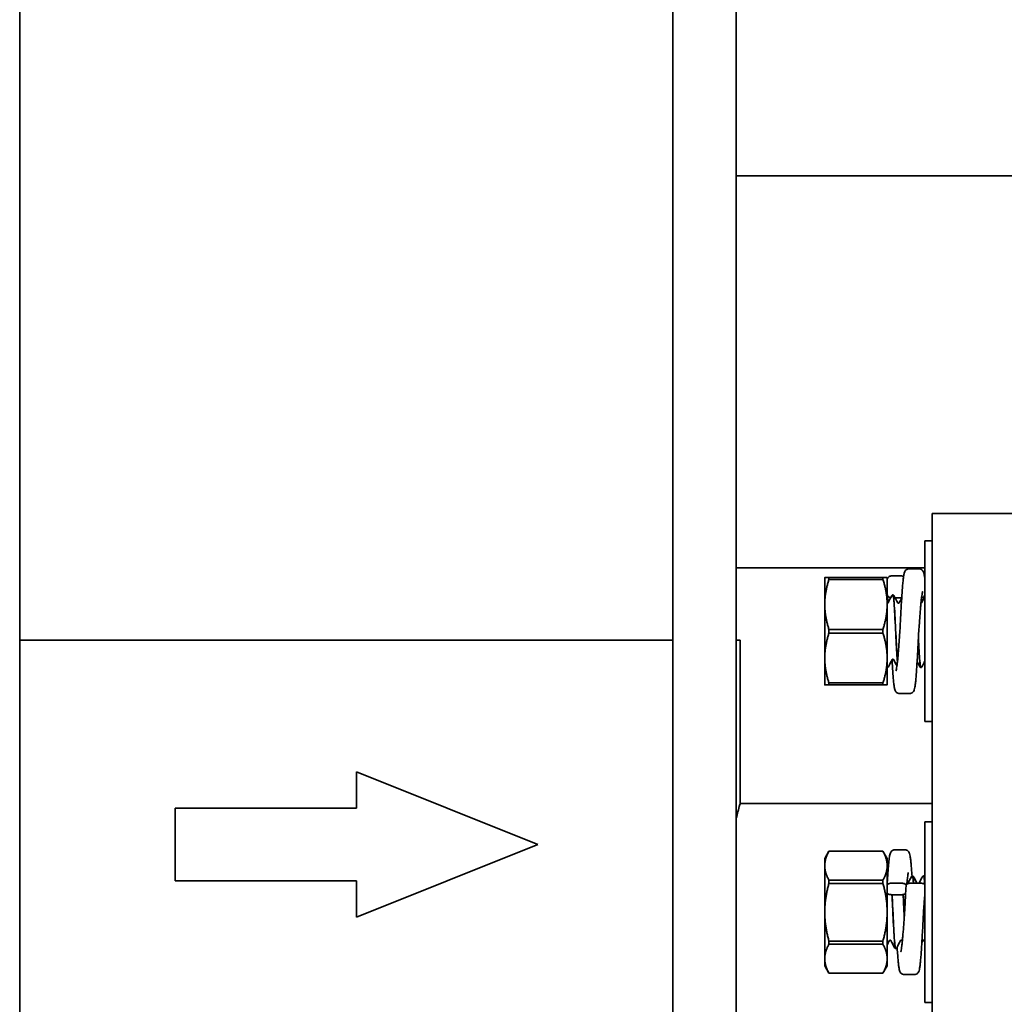
# Model space of a CAD drawing. Units: inches. Extents: x -2 to 184, y 6 to 125.
# Drawn here: x 56 to 63, y 33 to 40 of the extents above; entities that cross this region are included whole.
import ezdxf

# ---------------------------------------------------------------- set-up
doc = ezdxf.new("R2010")
doc.units = ezdxf.units.IN
doc.header["$LTSCALE"] = 12.307692
doc.header["$MEASUREMENT"] = 0
doc.layers.add('Visible Edges(ANSI)', color=7, linetype='Continuous', lineweight=35)

msp = doc.modelspace()

# ---------------------------------------------------------------- linework, layer by layer
at = {"layer": 'Visible Edges(ANSI)'}
for p, q in [((56.4246, 32.4865), (56.4246, 48.6115)), ((60.9246, 32.4865), (60.9246, 48.6115)), ((61.3621, 32.4865), (61.3621, 48.6115)), ((61.3621, 38.5646), (67.1146, 38.5646)), ((62.7121, 30.7365), (62.7121, 36.2365)), ((63.4871, 36.2365), (62.7121, 36.2365)), ((62.6621, 36.0465), (62.6621, 34.8015)), ((62.7121, 36.0465), (62.6621, 36.0465)), ((62.6621, 35.8621), (61.3621, 35.8621)), ((62.622, 35.854), (62.5521, 35.854)), ((61.9716, 35.609), (61.9716, 35.794)), ((62.0004, 35.794), (62.0004, 35.7812)), ((62.3727, 35.794), (62.0004, 35.794)), ((62.0004, 35.7812), (62.3727, 35.7812)), ((62.3727, 35.7812), (62.3727, 35.794)), ((62.4016, 35.794), (62.4016, 35.609)), ((62.5015, 35.8048), (62.4316, 35.8048)), ((62.4407, 35.674), (62.4414, 35.674)), ((62.4564, 35.6543), (62.5015, 35.6543)), ((61.9716, 35.239), (61.9716, 35.609)), ((62.4016, 35.609), (62.4016, 35.239)), ((62.0004, 35.4369), (62.0004, 35.4112)), ((62.3727, 35.4369), (62.0004, 35.4369)), ((62.0004, 35.4112), (62.3727, 35.4112)), ((62.3727, 35.4112), (62.3727, 35.4369)), ((60.9246, 35.3615), (56.4246, 35.3615)), ((61.3886, 35.3615), (61.3621, 35.3615)), ((61.3886, 35.3615), (61.3886, 34.2365)), ((61.9716, 35.054), (61.9716, 35.239)), ((62.4016, 35.239), (62.4016, 35.054)), ((62.4022, 35.174), (62.4029, 35.174)), ((62.6332, 35.174), (62.6339, 35.174)), ((62.0004, 35.0669), (62.0004, 35.054)), ((62.3727, 35.0669), (62.0004, 35.0669)), ((62.0004, 35.054), (62.3727, 35.054)), ((62.3727, 35.054), (62.3727, 35.0669)), ((62.5567, 34.994), (62.4868, 34.994)), ((62.7121, 34.8015), (62.6621, 34.8015)), ((58.7451, 34.4534), (59.9951, 33.9534)), ((58.7451, 34.4534), (58.7451, 34.2034)), ((62.7121, 34.2365), (61.3886, 34.2365)), ((57.4951, 34.2034), (58.7451, 34.2034)), ((57.4951, 34.2034), (57.4951, 33.7034)), ((62.6621, 34.109), (62.6621, 32.864)), ((62.7121, 34.109), (62.6621, 34.109)), ((59.9951, 33.9534), (58.7451, 33.4534)), ((61.9716, 33.8565), (62.0004, 33.9065)), ((62.0004, 33.9065), (62.0004, 33.9063)), ((62.0004, 33.9065), (62.3727, 33.9065)), ((62.0004, 33.9063), (62.3727, 33.9063)), ((62.3727, 33.9063), (62.3727, 33.9065)), ((62.4016, 33.8565), (62.3727, 33.9065)), ((62.5241, 33.9165), (62.4542, 33.9165)), ((61.9716, 33.807), (61.9716, 33.8565)), ((62.4016, 33.8565), (62.4016, 33.807)), ((61.9716, 33.4865), (61.9716, 33.807)), ((62.4016, 33.807), (62.4016, 33.6724)), ((58.7451, 33.7034), (57.4951, 33.7034)), ((58.7451, 33.7034), (58.7451, 33.4534)), ((62.0004, 33.7076), (62.0004, 33.6853)), ((62.3727, 33.7076), (62.0004, 33.7076)), ((62.0004, 33.6853), (62.3727, 33.6853)), ((62.3727, 33.6853), (62.3727, 33.7076)), ((62.5015, 33.6863), (62.4316, 33.6863)), ((62.632, 33.6863), (62.5621, 33.6863)), ((62.5754, 33.7365), (62.5761, 33.7365)), ((62.6524, 33.7365), (62.6531, 33.7365)), ((62.4016, 33.6724), (62.4016, 33.6585)), ((62.4016, 33.6585), (62.4016, 33.4865)), ((62.4316, 33.6073), (62.5015, 33.6073)), ((62.5316, 33.664), (62.5316, 33.6724)), ((61.9716, 33.1661), (61.9716, 33.4865)), ((62.4016, 33.4865), (62.4016, 33.1661)), ((62.0004, 33.2878), (62.0004, 33.2655)), ((62.3727, 33.2878), (62.0004, 33.2878)), ((62.0004, 33.2655), (62.3727, 33.2655)), ((62.3727, 33.2655), (62.3727, 33.2878)), ((62.4599, 33.2365), (62.4606, 33.2365)), ((61.9716, 33.1165), (61.9716, 33.1661)), ((62.4016, 33.1661), (62.4016, 33.1165)), ((61.9716, 33.1165), (62.0004, 33.0665)), ((62.0004, 33.0667), (62.0004, 33.0665)), ((62.3727, 33.0667), (62.0004, 33.0667)), ((62.0004, 33.0665), (62.3727, 33.0665)), ((62.4016, 33.1165), (62.3727, 33.0665)), ((62.3727, 33.0665), (62.3727, 33.0667)), ((62.5894, 33.0565), (62.5194, 33.0565)), ((62.7121, 32.864), (62.6621, 32.864))]:
    msp.add_line(p, q, dxfattribs=at)
for points, knots in [([(62.5521, 35.854), (62.5481, 35.854), (62.5441, 35.8532), (62.5373, 35.8506), (62.5345, 35.8487), (62.5296, 35.8448), (62.5279, 35.8428), (62.5245, 35.8382), (62.5233, 35.836), (62.5199, 35.8285), (62.519, 35.8245), (62.5165, 35.8135), (62.5154, 35.8064), (62.513, 35.7893), (62.5119, 35.7795), (62.5097, 35.7571), (62.5086, 35.7445), (62.5064, 35.717), (62.5053, 35.702), (62.5031, 35.6699), (62.502, 35.6528), (62.4998, 35.6168), (62.4987, 35.598), (62.4965, 35.5591), (62.4954, 35.5391), (62.4927, 35.4877), (62.491, 35.4558), (62.4894, 35.424)], [0.487643, 0.487643, 0.487643, 0.487643, 0.507975, 0.507975, 0.530333, 0.530333, 0.558458, 0.558458, 0.603004, 0.603004, 0.725534, 0.725534, 0.88573, 0.88573, 1.045926, 1.045926, 1.206122, 1.206122, 1.366318, 1.366318, 1.526514, 1.526514, 1.68671, 1.68671, 1.846906, 1.846906, 2.089603, 2.089603, 2.089603, 2.089603]), ([(62.6619, 35.7808), (62.6612, 35.7871), (62.6605, 35.7929), (62.6591, 35.8034), (62.6583, 35.8081), (62.6568, 35.8167), (62.656, 35.8205), (62.654, 35.8279), (62.6531, 35.8314), (62.6494, 35.8383), (62.648, 35.8407), (62.643, 35.8461), (62.6396, 35.8492), (62.6308, 35.853), (62.6264, 35.854), (62.622, 35.854)], [0.0000475, 0.0000475, 0.0000475, 0.0000475, 0.0991499, 0.0991499, 0.1982522, 0.1982522, 0.2973546, 0.2973546, 0.396457, 0.396457, 0.4378929, 0.4378929, 0.472892, 0.472892, 0.4955594, 0.4955594, 0.4955594, 0.4955594]), ([(62.4016, 35.7782), (62.4016, 35.7817), (62.4023, 35.7851), (62.4053, 35.7915), (62.4075, 35.7944), (62.4129, 35.7993), (62.4162, 35.8013), (62.4217, 35.8034), (62.4236, 35.8039), (62.4276, 35.8046), (62.4296, 35.8048), (62.4316, 35.8048)], [0, 0, 0, 0, 0.0297299, 0.0297299, 0.0594852, 0.0594852, 0.0892804, 0.0892804, 0.1046814, 0.1046814, 0.1200838, 0.1200838, 0.1200838, 0.1200838]), ([(62.5015, 35.8048), (62.5054, 35.8048), (62.5093, 35.8041), (62.5136, 35.8026), (62.5142, 35.8023), (62.5148, 35.8021)], [0, 0, 0, 0, 0.02983976, 0.02983976, 0.03504591, 0.03504591, 0.03504591, 0.03504591]), ([(62.4259, 35.6547), (62.424, 35.6551), (62.422, 35.6556), (62.4166, 35.6576), (62.4133, 35.6595), (62.4077, 35.6644), (62.4055, 35.6673), (62.4032, 35.6721), (62.4026, 35.6738), (62.4018, 35.6773), (62.4016, 35.679), (62.4016, 35.6808)], [0.0146151, 0.0146151, 0.0146151, 0.0146151, 0.0299309, 0.0299309, 0.0598081, 0.0598081, 0.0895884, 0.0895884, 0.1048701, 0.1048701, 0.1201485, 0.1201485, 0.1201485, 0.1201485]), ([(62.4085, 35.6215), (62.4077, 35.6294), (62.407, 35.6368), (62.4047, 35.6569), (62.4032, 35.6682), (62.4018, 35.6772)], [4.394718, 4.394718, 4.394718, 4.394718, 4.4792343, 4.4792343, 4.639864, 4.639864, 4.639864, 4.639864]), ([(62.4334, 35.669), (62.4338, 35.6699), (62.4344, 35.6707), (62.4359, 35.6722), (62.4366, 35.6728), (62.4384, 35.6737), (62.4395, 35.674), (62.4406, 35.674)], [0, 0, 0, 0, 0.03064582, 0.03064582, 0.04656107, 0.04656107, 0.06305169, 0.06305169, 0.06305169, 0.06305169]), ([(62.4406, 35.6739), (62.4413, 35.674), (62.4419, 35.673), (62.4426, 35.671), (62.446, 35.66), (62.4495, 35.6182), (62.4529, 35.5591), (62.4564, 35.5), (62.4598, 35.4244), (62.4633, 35.3567), (62.4663, 35.2975), (62.4693, 35.2452), (62.4723, 35.2123)], [-72.258734, -72.258734, -72.258734, -72.258734, -72.099841, -72.099841, -72.099841, -71.256512, -71.256512, -71.256512, -70.413325, -70.413325, -70.413325, -69.675598, -69.675598, -69.675598, -69.675598]), ([(62.4414, 35.674), (62.443, 35.674), (62.4444, 35.6734), (62.4464, 35.672), (62.4471, 35.6713), (62.448, 35.6701), (62.4484, 35.6696), (62.4486, 35.669)], [0, 0, 0, 0, 0.02221433, 0.02221433, 0.04327869, 0.04327869, 0.06302093, 0.06302093, 0.06302093, 0.06302093]), ([(62.4727, 35.216), (62.4719, 35.2245), (62.4712, 35.2343), (62.4704, 35.2452), (62.4669, 35.2944), (62.4635, 35.3656), (62.46, 35.4359), (62.4566, 35.5062), (62.4531, 35.5745), (62.4497, 35.6186), (62.4469, 35.6541), (62.4441, 35.6736), (62.4414, 35.6739)], [63.418615, 63.418615, 63.418615, 63.418615, 63.605455, 63.605455, 63.605455, 64.450262, 64.450262, 64.450262, 65.294748, 65.294748, 65.294748, 65.973446, 65.973446, 65.973446, 65.973446]), ([(62.6461, 35.6982), (62.6461, 35.6982), (62.646, 35.6981), (62.6456, 35.6969), (62.6448, 35.6939), (62.6425, 35.6829), (62.6409, 35.6724), (62.6382, 35.6515), (62.6372, 35.6426), (62.6351, 35.6227), (62.6341, 35.6118), (62.6319, 35.5883), (62.6308, 35.5757), (62.6287, 35.5494), (62.6276, 35.5357), (62.6254, 35.5074), (62.6244, 35.4929), (62.622, 35.4603), (62.6207, 35.4422), (62.6194, 35.424)], [0.496075, 0.496075, 0.496075, 0.496075, 0.51885, 0.51885, 0.624633, 0.624633, 0.806175, 0.806175, 0.917281, 0.917281, 1.031887, 1.031887, 1.147337, 1.147337, 1.262787, 1.262787, 1.378237, 1.378237, 1.516799, 1.516799, 1.516799, 1.516799]), ([(62.6387, 35.6549), (62.6403, 35.6553), (62.6419, 35.6557), (62.6471, 35.6576), (62.6504, 35.6595), (62.6559, 35.6644), (62.6581, 35.6673), (62.6605, 35.6721), (62.6611, 35.6738), (62.6619, 35.6773), (62.6621, 35.679), (62.6621, 35.6808)], [0.0171706, 0.0171706, 0.0171706, 0.0171706, 0.0299309, 0.0299309, 0.0598081, 0.0598081, 0.0895884, 0.0895884, 0.1048701, 0.1048701, 0.1201485, 0.1201485, 0.1201485, 0.1201485]), ([(62.4025, 35.617), (62.404, 35.617), (62.4054, 35.6176), (62.4068, 35.6186), (62.4071, 35.619), (62.4074, 35.6194), (62.4075, 35.6195), (62.4075, 35.6195)], [0, 0, 0, 0, 0.02444828, 0.02444828, 0.04472245, 0.04472245, 0.06076116, 0.06076116, 0.06076116, 0.06076116]), ([(62.4746, 35.6195), (62.4746, 35.6195), (62.4747, 35.6192), (62.4756, 35.6183), (62.4761, 35.6179), (62.4775, 35.6173), (62.4785, 35.617), (62.4795, 35.617)], [0.00105573, 0.00105573, 0.00105573, 0.00105573, 0.02979933, 0.02979933, 0.04553342, 0.04553342, 0.06184428, 0.06184428, 0.06184428, 0.06184428]), ([(62.4795, 35.617), (62.481, 35.617), (62.4824, 35.6176), (62.4838, 35.6186), (62.4841, 35.619), (62.4844, 35.6194), (62.4845, 35.6195), (62.4845, 35.6195)], [0, 0, 0, 0, 0.02444828, 0.02444828, 0.04472245, 0.04472245, 0.06076116, 0.06076116, 0.06076116, 0.06076116]), ([(62.6346, 35.6171), (62.6357, 35.6173), (62.6366, 35.6177), (62.6378, 35.6186), (62.6381, 35.619), (62.6384, 35.6194), (62.6385, 35.6195), (62.6385, 35.6195)], [0.00595202, 0.00595202, 0.00595202, 0.00595202, 0.02444828, 0.02444828, 0.04472245, 0.04472245, 0.06076116, 0.06076116, 0.06076116, 0.06076116]), ([(62.4894, 35.424), (62.4883, 35.4089), (62.4872, 35.3938), (62.4851, 35.364), (62.484, 35.3494), (62.4818, 35.3207), (62.4807, 35.3068), (62.4786, 35.2801), (62.4775, 35.2673), (62.4754, 35.2431), (62.4743, 35.2317), (62.4722, 35.2108), (62.4711, 35.2012), (62.469, 35.1843), (62.468, 35.177), (62.4661, 35.1649), (62.4653, 35.16), (62.4638, 35.1534), (62.4632, 35.1512), (62.4628, 35.15), (62.4627, 35.1499), (62.4627, 35.1499)], [1.516802, 1.516802, 1.516802, 1.516802, 1.632252, 1.632252, 1.747702, 1.747702, 1.863152, 1.863152, 1.978602, 1.978602, 2.094052, 2.094052, 2.209079, 2.209079, 2.320984, 2.320984, 2.42555, 2.42555, 2.51222, 2.51222, 2.537528, 2.537528, 2.537528, 2.537528]), ([(62.6194, 35.424), (62.6183, 35.403), (62.6172, 35.382), (62.615, 35.3405), (62.6139, 35.32), (62.6118, 35.28), (62.6107, 35.2604), (62.6085, 35.2229), (62.6074, 35.2048), (62.6052, 35.1707), (62.6041, 35.1545), (62.6019, 35.1246), (62.6008, 35.1107), (62.5986, 35.0856), (62.5975, 35.0743), (62.5952, 35.0545), (62.5941, 35.046), (62.5916, 35.0315), (62.5905, 35.0257), (62.5875, 35.0165), (62.5865, 35.0134), (62.5824, 35.0072), (62.5811, 35.0054), (62.5767, 35.001), (62.5732, 34.9982), (62.5647, 34.9949), (62.5608, 34.994), (62.5567, 34.994)], [2.089606, 2.089606, 2.089606, 2.089606, 2.249801, 2.249801, 2.409997, 2.409997, 2.570193, 2.570193, 2.730389, 2.730389, 2.890585, 2.890585, 3.050781, 3.050781, 3.210977, 3.210977, 3.371173, 3.371173, 3.531369, 3.531369, 3.611466, 3.611466, 3.638456, 3.638456, 3.670984, 3.670984, 3.691564, 3.691564, 3.691564, 3.691564]), ([(62.6166, 35.3701), (62.6176, 35.3506), (62.6185, 35.3316), (62.6195, 35.3137), (62.623, 35.2501), (62.6265, 35.201), (62.63, 35.1826), (62.631, 35.1769), (62.6321, 35.1742), (62.6332, 35.1743)], [-57.902092, -57.902092, -57.902092, -57.902092, -57.662518, -57.662518, -57.662518, -56.811018, -56.811018, -56.811018, -56.548668, -56.548668, -56.548668, -56.548668]), ([(62.6339, 35.1742), (62.6313, 35.1744), (62.6288, 35.1907), (62.6262, 35.2211), (62.6231, 35.258), (62.62, 35.3151), (62.6169, 35.3769)], [50.263379, 50.263379, 50.263379, 50.263379, 50.889352, 50.889352, 50.889352, 51.646697, 51.646697, 51.646697, 51.646697]), ([(62.4101, 35.179), (62.4097, 35.1782), (62.4092, 35.1773), (62.4076, 35.1758), (62.407, 35.1753), (62.4052, 35.1744), (62.4041, 35.1741), (62.4029, 35.174)], [0, 0, 0, 0, 0.03064582, 0.03064582, 0.04656107, 0.04656107, 0.06305169, 0.06305169, 0.06305169, 0.06305169]), ([(62.4868, 34.994), (62.4828, 34.994), (62.4789, 34.9949), (62.472, 34.9975), (62.4692, 34.9993), (62.4644, 35.0032), (62.4627, 35.0053), (62.4592, 35.0099), (62.4581, 35.0121), (62.4547, 35.0196), (62.4537, 35.0236), (62.4513, 35.0346), (62.4501, 35.0417), (62.4478, 35.0587), (62.4467, 35.0686), (62.4444, 35.091), (62.4433, 35.1035), (62.4411, 35.1311), (62.44, 35.1461), (62.4378, 35.1782), (62.4367, 35.1953), (62.4354, 35.2176), (62.4351, 35.2219), (62.4349, 35.2263)], [3.68365, 3.68365, 3.68365, 3.68365, 3.703981, 3.703981, 3.726339, 3.726339, 3.754464, 3.754464, 3.799009, 3.799009, 3.921539, 3.921539, 4.081735, 4.081735, 4.241931, 4.241931, 4.402127, 4.402127, 4.562323, 4.562323, 4.722519, 4.722519, 4.760778, 4.760778, 4.760778, 4.760778]), ([(62.441, 35.2311), (62.4395, 35.2311), (62.4381, 35.2305), (62.4367, 35.2294), (62.4364, 35.229), (62.4361, 35.2286), (62.4361, 35.2286), (62.4361, 35.2286)], [0, 0, 0, 0, 0.02444828, 0.02444828, 0.04472245, 0.04472245, 0.06076116, 0.06076116, 0.06076116, 0.06076116]), ([(62.446, 35.2286), (62.446, 35.2286), (62.4459, 35.2288), (62.445, 35.2297), (62.4445, 35.2301), (62.443, 35.2308), (62.442, 35.2311), (62.441, 35.2311)], [0.00105573, 0.00105573, 0.00105573, 0.00105573, 0.02979933, 0.02979933, 0.04553342, 0.04553342, 0.06184428, 0.06184428, 0.06184428, 0.06184428]), ([(62.6331, 35.174), (62.6316, 35.1741), (62.6301, 35.1747), (62.6281, 35.176), (62.6275, 35.1767), (62.6265, 35.178), (62.6262, 35.1785), (62.6259, 35.179)], [0, 0, 0, 0, 0.02221433, 0.02221433, 0.04327869, 0.04327869, 0.06302093, 0.06302093, 0.06302093, 0.06302093]), ([(62.6411, 35.179), (62.6407, 35.1782), (62.6402, 35.1773), (62.6386, 35.1758), (62.638, 35.1753), (62.6362, 35.1744), (62.6351, 35.1741), (62.6339, 35.174)], [0, 0, 0, 0, 0.03064582, 0.03064582, 0.04656107, 0.04656107, 0.06305169, 0.06305169, 0.06305169, 0.06305169]), ([(61.3621, 34.1341), (61.3661, 34.1511), (61.3699, 34.1662), (61.3782, 34.1983), (61.3821, 34.2129), (61.3873, 34.232), (61.3886, 34.2365), (61.3886, 34.2365)], [7.6939689, 7.6939689, 7.6939689, 7.6939689, 7.9382869, 7.9382869, 8.2990765, 8.2990765, 8.6598661, 8.6598661, 8.6598661, 8.6598661]), ([(62.4542, 33.9165), (62.4502, 33.9165), (62.4463, 33.9157), (62.4394, 33.9131), (62.4366, 33.9112), (62.4318, 33.9073), (62.43, 33.9053), (62.4266, 33.9007), (62.4255, 33.8985), (62.4221, 33.891), (62.4211, 33.887), (62.4181, 33.8736), (62.4166, 33.8631), (62.4134, 33.8366), (62.4119, 33.8208), (62.4088, 33.7841), (62.4073, 33.7634), (62.4044, 33.7196), (62.403, 33.6968), (62.4016, 33.6728)], [5.281653, 5.281653, 5.281653, 5.281653, 5.301984, 5.301984, 5.324342, 5.324342, 5.352467, 5.352467, 5.397011, 5.397011, 5.519541, 5.519541, 5.741612, 5.741612, 5.963684, 5.963684, 6.185756, 6.185756, 6.392011, 6.392011, 6.392011, 6.392011]), ([(62.5728, 33.736), (62.572, 33.7482), (62.5712, 33.7599), (62.5693, 33.786), (62.5682, 33.7999), (62.566, 33.825), (62.5649, 33.8362), (62.5626, 33.856), (62.5615, 33.8645), (62.559, 33.8791), (62.5579, 33.8849), (62.5548, 33.8941), (62.5538, 33.8972), (62.5497, 33.9034), (62.5484, 33.9052), (62.5441, 33.9095), (62.5406, 33.9124), (62.5321, 33.9157), (62.5281, 33.9165), (62.5241, 33.9165)], [4.370148, 4.370148, 4.370148, 4.370148, 4.4885874, 4.4885874, 4.6487832, 4.6487832, 4.8089791, 4.8089791, 4.969175, 4.969175, 5.1293708, 5.1293708, 5.2094688, 5.2094688, 5.236458, 5.236458, 5.2689862, 5.2689862, 5.2895667, 5.2895667, 5.2895667, 5.2895667]), ([(62.5482, 33.7607), (62.5482, 33.7607), (62.5481, 33.7606), (62.5477, 33.7594), (62.5469, 33.7564), (62.5448, 33.7462), (62.5434, 33.7374), (62.5405, 33.7157), (62.539, 33.7028), (62.5373, 33.6855), (62.537, 33.6827), (62.5367, 33.6799)], [3.9759446, 3.9759446, 3.9759446, 3.9759446, 3.9987204, 3.9987204, 4.1045036, 4.1045036, 4.2640336, 4.2640336, 4.4235635, 4.4235635, 4.4532977, 4.4532977, 4.4532977, 4.4532977]), ([(62.4016, 33.6724), (62.4016, 33.6742), (62.4023, 33.676), (62.4053, 33.6794), (62.4075, 33.6809), (62.4129, 33.6835), (62.4162, 33.6845), (62.4217, 33.6856), (62.4236, 33.6859), (62.4276, 33.6862), (62.4296, 33.6863), (62.4316, 33.6863)], [0, 0, 0, 0, 0.0297299, 0.0297299, 0.0594852, 0.0594852, 0.0892804, 0.0892804, 0.1046814, 0.1046814, 0.1200838, 0.1200838, 0.1200838, 0.1200838]), ([(62.5015, 33.6863), (62.5054, 33.6863), (62.5093, 33.686), (62.5166, 33.6846), (62.5198, 33.6836), (62.5254, 33.681), (62.5276, 33.6795), (62.53, 33.677), (62.5305, 33.6761), (62.5314, 33.6743), (62.5316, 33.6733), (62.5316, 33.6724)], [0, 0, 0, 0, 0.0298398, 0.0298398, 0.0596623, 0.0596623, 0.0894488, 0.0894488, 0.1047702, 0.1047702, 0.12009, 0.12009, 0.12009, 0.12009]), ([(62.5621, 33.6863), (62.5582, 33.6863), (62.5543, 33.686), (62.5471, 33.6846), (62.5438, 33.6836), (62.5382, 33.681), (62.536, 33.6795), (62.5337, 33.677), (62.5331, 33.6761), (62.5323, 33.6744), (62.5321, 33.6736), (62.5321, 33.6728)], [0, 0, 0, 0, 0.0298398, 0.0298398, 0.0596623, 0.0596623, 0.0894488, 0.0894488, 0.1047702, 0.1047702, 0.1180206, 0.1180206, 0.1180206, 0.1180206]), ([(62.5682, 33.7315), (62.5686, 33.7324), (62.5691, 33.7332), (62.5707, 33.7347), (62.5713, 33.7353), (62.5731, 33.7362), (62.5742, 33.7365), (62.5754, 33.7365)], [0, 0, 0, 0, 0.03064582, 0.03064582, 0.04656107, 0.04656107, 0.06305169, 0.06305169, 0.06305169, 0.06305169]), ([(62.5754, 33.7364), (62.5762, 33.7365), (62.5769, 33.7351), (62.5777, 33.7323), (62.5796, 33.7252), (62.5814, 33.7091), (62.5833, 33.6861)], [-61.2631602, -61.2631602, -61.2631602, -61.2631602, -61.0764951, -61.0764951, -61.0764951, -60.6161854, -60.6161854, -60.6161854, -60.6161854]), ([(62.5761, 33.7365), (62.5777, 33.7365), (62.5792, 33.7359), (62.5812, 33.7345), (62.5818, 33.7338), (62.5828, 33.7326), (62.5831, 33.7321), (62.5834, 33.7315)], [0, 0, 0, 0, 0.02221433, 0.02221433, 0.04327869, 0.04327869, 0.06302093, 0.06302093, 0.06302093, 0.06302093]), ([(62.6621, 33.6724), (62.6621, 33.6742), (62.6613, 33.676), (62.6583, 33.6794), (62.6562, 33.6809), (62.6507, 33.6835), (62.6474, 33.6845), (62.6419, 33.6856), (62.64, 33.6859), (62.6361, 33.6862), (62.634, 33.6863), (62.632, 33.6863)], [0, 0, 0, 0, 0.0297299, 0.0297299, 0.0594852, 0.0594852, 0.0892804, 0.0892804, 0.1046814, 0.1046814, 0.1200838, 0.1200838, 0.1200838, 0.1200838]), ([(62.6452, 33.7315), (62.6456, 33.7324), (62.6461, 33.7332), (62.6477, 33.7347), (62.6483, 33.7353), (62.6501, 33.7362), (62.6512, 33.7365), (62.6524, 33.7365)], [0, 0, 0, 0, 0.03064582, 0.03064582, 0.04656107, 0.04656107, 0.06305169, 0.06305169, 0.06305169, 0.06305169]), ([(62.6531, 33.7365), (62.6547, 33.7365), (62.6562, 33.7359), (62.6582, 33.7345), (62.6588, 33.7338), (62.6598, 33.7326), (62.6601, 33.7321), (62.6604, 33.7315)], [0, 0, 0, 0, 0.02221433, 0.02221433, 0.04327869, 0.04327869, 0.06302093, 0.06302093, 0.06302093, 0.06302093]), ([(62.6621, 33.6727), (62.6605, 33.6933), (62.659, 33.7097), (62.6575, 33.7205), (62.6561, 33.7311), (62.6546, 33.7363), (62.6531, 33.7362)], [47.9654969, 47.9654969, 47.9654969, 47.9654969, 48.3348424, 48.3348424, 48.3348424, 48.6946861, 48.6946861, 48.6946861, 48.6946861]), ([(62.4316, 33.6073), (62.4277, 33.6073), (62.4238, 33.6077), (62.4166, 33.6091), (62.4133, 33.6101), (62.4077, 33.6127), (62.4055, 33.6142), (62.4032, 33.6167), (62.4026, 33.6176), (62.4018, 33.6194), (62.4016, 33.6203), (62.4016, 33.6213)], [0, 0, 0, 0, 0.0299309, 0.0299309, 0.0598081, 0.0598081, 0.0895884, 0.0895884, 0.1048701, 0.1048701, 0.1201485, 0.1201485, 0.1201485, 0.1201485]), ([(62.4345, 33.6073), (62.4372, 33.559), (62.4399, 33.5019), (62.4426, 33.4475), (62.446, 33.3781), (62.4495, 33.3141), (62.4529, 33.2762), (62.4553, 33.2505), (62.4576, 33.237), (62.4599, 33.2368)], [-72.760964, -72.760964, -72.760964, -72.760964, -72.099841, -72.099841, -72.099841, -71.256512, -71.256512, -71.256512, -70.685835, -70.685835, -70.685835, -70.685835]), ([(62.4606, 33.2366), (62.4604, 33.2365), (62.4602, 33.2366), (62.46, 33.2368), (62.4566, 33.2402), (62.4531, 33.2748), (62.4497, 33.3296), (62.4462, 33.3843), (62.4428, 33.4583), (62.4393, 33.5277), (62.438, 33.5556), (62.4366, 33.5825), (62.4352, 33.6072)], [64.400546, 64.400546, 64.400546, 64.400546, 64.450262, 64.450262, 64.450262, 65.294748, 65.294748, 65.294748, 66.13892, 66.13892, 66.13892, 66.477778, 66.477778, 66.477778, 66.477778]), ([(62.5288, 33.6155), (62.5274, 33.614), (62.5254, 33.6127), (62.5202, 33.6102), (62.5169, 33.6092), (62.5114, 33.6081), (62.5095, 33.6078), (62.5055, 33.6074), (62.5035, 33.6073), (62.5015, 33.6073)], [0.03278006, 0.03278006, 0.03278006, 0.03278006, 0.05942234, 0.05942234, 0.08922859, 0.08922859, 0.10468065, 0.10468065, 0.12013684, 0.12013684, 0.12013684, 0.12013684]), ([(62.5114, 33.608), (62.5126, 33.5875), (62.5138, 33.5655), (62.5149, 33.5426), (62.5164, 33.5125), (62.5179, 33.4812), (62.5194, 33.4507)], [-66.4813803, -66.4813803, -66.4813803, -66.4813803, -66.1994721, -66.1994721, -66.1994721, -65.8293038, -65.8293038, -65.8293038, -65.8293038]), ([(62.5321, 33.6728), (62.5314, 33.6613), (62.5307, 33.6496), (62.5294, 33.6256), (62.5287, 33.6134), (62.5274, 33.5886), (62.5267, 33.5761), (62.5254, 33.5508), (62.5247, 33.538), (62.5234, 33.5123), (62.5227, 33.4994), (62.522, 33.4865)], [-0.0000095, -0.0000095, -0.0000095, -0.0000095, 0.0983124, 0.0983124, 0.1966342, 0.1966342, 0.294956, 0.294956, 0.3932778, 0.3932778, 0.4915996, 0.4915996, 0.4915996, 0.4915996]), ([(62.662, 33.6208), (62.6614, 33.6126), (62.6607, 33.6041), (62.6594, 33.5869), (62.6587, 33.5782), (62.6574, 33.5603), (62.6567, 33.5513), (62.6554, 33.533), (62.6547, 33.5238), (62.6534, 33.5052), (62.6527, 33.4959), (62.652, 33.4865)], [-0.0000173, -0.0000173, -0.0000173, -0.0000173, 0.0713545, 0.0713545, 0.1427264, 0.1427264, 0.2140982, 0.2140982, 0.2854701, 0.2854701, 0.3568419, 0.3568419, 0.3568419, 0.3568419]), ([(62.522, 33.4865), (62.5209, 33.4714), (62.5199, 33.4563), (62.5177, 33.4265), (62.5166, 33.4119), (62.5145, 33.3832), (62.5134, 33.3693), (62.5112, 33.3426), (62.5101, 33.3298), (62.508, 33.3056), (62.5069, 33.2942), (62.5048, 33.2733), (62.5037, 33.2637), (62.5017, 33.2468), (62.5007, 33.2395), (62.4988, 33.2274), (62.4979, 33.2225), (62.4964, 33.2159), (62.4958, 33.2137), (62.4954, 33.2125), (62.4953, 33.2124), (62.4953, 33.2124)], [0.356846, 0.356846, 0.356846, 0.356846, 0.472296, 0.472296, 0.587746, 0.587746, 0.703196, 0.703196, 0.818646, 0.818646, 0.934096, 0.934096, 1.049123, 1.049123, 1.161027, 1.161027, 1.265594, 1.265594, 1.352263, 1.352263, 1.377571, 1.377571, 1.377571, 1.377571]), ([(62.652, 33.4865), (62.6509, 33.4655), (62.6498, 33.4445), (62.6477, 33.403), (62.6466, 33.3825), (62.6444, 33.3425), (62.6433, 33.3229), (62.6411, 33.2854), (62.64, 33.2673), (62.6378, 33.2332), (62.6367, 33.217), (62.6345, 33.1871), (62.6334, 33.1732), (62.6312, 33.1481), (62.6301, 33.1368), (62.6278, 33.117), (62.6267, 33.1085), (62.6243, 33.094), (62.6231, 33.0882), (62.6201, 33.079), (62.6191, 33.0759), (62.615, 33.0697), (62.6137, 33.0679), (62.6093, 33.0635), (62.6059, 33.0607), (62.5974, 33.0574), (62.5934, 33.0565), (62.5894, 33.0565)], [0.491603, 0.491603, 0.491603, 0.491603, 0.651799, 0.651799, 0.811995, 0.811995, 0.972191, 0.972191, 1.132387, 1.132387, 1.292583, 1.292583, 1.452778, 1.452778, 1.612974, 1.612974, 1.77317, 1.77317, 1.933366, 1.933366, 2.013464, 2.013464, 2.040453, 2.040453, 2.072982, 2.072982, 2.093562, 2.093562, 2.093562, 2.093562]), ([(62.4218, 33.2936), (62.4203, 33.2936), (62.4189, 33.293), (62.4175, 33.2919), (62.4171, 33.2915), (62.4169, 33.2911), (62.4168, 33.2911), (62.4168, 33.2911)], [0, 0, 0, 0, 0.02444828, 0.02444828, 0.04472245, 0.04472245, 0.06076116, 0.06076116, 0.06076116, 0.06076116]), ([(62.4267, 33.2911), (62.4267, 33.2911), (62.4266, 33.2913), (62.4257, 33.2922), (62.4252, 33.2926), (62.4238, 33.2933), (62.4228, 33.2936), (62.4218, 33.2936)], [0.00105573, 0.00105573, 0.00105573, 0.00105573, 0.02979933, 0.02979933, 0.04553342, 0.04553342, 0.06184428, 0.06184428, 0.06184428, 0.06184428]), ([(62.4988, 33.2936), (62.4973, 33.2936), (62.4959, 33.293), (62.4945, 33.2919), (62.4941, 33.2915), (62.4939, 33.2911), (62.4938, 33.2911), (62.4938, 33.2911)], [0, 0, 0, 0, 0.02444828, 0.02444828, 0.04472245, 0.04472245, 0.06076116, 0.06076116, 0.06076116, 0.06076116]), ([(62.5037, 33.2911), (62.5037, 33.2911), (62.5036, 33.2913), (62.5027, 33.2922), (62.5022, 33.2926), (62.5008, 33.2933), (62.4998, 33.2936), (62.4988, 33.2936)], [0.00105573, 0.00105573, 0.00105573, 0.00105573, 0.02979933, 0.02979933, 0.04553342, 0.04553342, 0.06184428, 0.06184428, 0.06184428, 0.06184428]), ([(62.6528, 33.2936), (62.6513, 33.2936), (62.6499, 33.293), (62.6485, 33.2919), (62.6481, 33.2915), (62.6479, 33.2911), (62.6478, 33.2911), (62.6478, 33.2911)], [0, 0, 0, 0, 0.02444828, 0.02444828, 0.04472245, 0.04472245, 0.06076116, 0.06076116, 0.06076116, 0.06076116]), ([(62.6577, 33.2911), (62.6577, 33.2911), (62.6576, 33.2913), (62.6567, 33.2922), (62.6562, 33.2926), (62.6548, 33.2933), (62.6538, 33.2936), (62.6528, 33.2936)], [0.00105573, 0.00105573, 0.00105573, 0.00105573, 0.02979933, 0.02979933, 0.04553342, 0.04553342, 0.06184428, 0.06184428, 0.06184428, 0.06184428]), ([(62.4599, 33.2365), (62.4583, 33.2366), (62.4569, 33.2372), (62.4548, 33.2385), (62.4542, 33.2392), (62.4533, 33.2405), (62.4529, 33.241), (62.4527, 33.2415)], [0, 0, 0, 0, 0.02221433, 0.02221433, 0.04327869, 0.04327869, 0.06302093, 0.06302093, 0.06302093, 0.06302093]), ([(62.4679, 33.2415), (62.4675, 33.2407), (62.4669, 33.2398), (62.4654, 33.2383), (62.4647, 33.2378), (62.4629, 33.2369), (62.4618, 33.2366), (62.4606, 33.2365)], [0, 0, 0, 0, 0.03064582, 0.03064582, 0.04656107, 0.04656107, 0.06305169, 0.06305169, 0.06305169, 0.06305169]), ([(62.5194, 33.0565), (62.5154, 33.0565), (62.5115, 33.0574), (62.5047, 33.06), (62.5019, 33.0618), (62.497, 33.0657), (62.4953, 33.0678), (62.4918, 33.0724), (62.4907, 33.0746), (62.4873, 33.0821), (62.4864, 33.0861), (62.4839, 33.0971), (62.4827, 33.1042), (62.4804, 33.1212), (62.4793, 33.1311), (62.4771, 33.1535), (62.476, 33.1661), (62.4738, 33.1936), (62.4727, 33.2086), (62.4711, 33.2315), (62.4706, 33.2386), (62.4702, 33.2459)], [2.0856463, 2.0856463, 2.0856463, 2.0856463, 2.1059781, 2.1059781, 2.1283362, 2.1283362, 2.1564609, 2.1564609, 2.2010063, 2.2010063, 2.3235367, 2.3235367, 2.4837327, 2.4837327, 2.6439287, 2.6439287, 2.8041247, 2.8041247, 2.9643207, 2.9643207, 3.0330407, 3.0330407, 3.0330407, 3.0330407])]:
    msp.add_open_spline(points, degree=3, knots=knots, dxfattribs=at)
for points in [[(62.0004, 35.794), (61.9716, 35.794), (61.9716, 35.794)], [(61.9716, 35.609), (61.9716, 35.6896), (62.0004, 35.7812)], [(62.4016, 35.794), (62.4016, 35.794), (62.3727, 35.794)], [(62.3727, 35.7812), (62.4016, 35.6896), (62.4016, 35.609)], [(62.0004, 35.4369), (61.9716, 35.5284), (61.9716, 35.609)], [(62.4016, 35.609), (62.4016, 35.5284), (62.3727, 35.4369)], [(61.9716, 35.239), (61.9716, 35.3196), (62.0004, 35.4112)], [(62.3727, 35.4112), (62.4016, 35.3196), (62.4016, 35.239)], [(62.0004, 35.0669), (61.9716, 35.1584), (61.9716, 35.239)], [(62.4016, 35.239), (62.4016, 35.1584), (62.3727, 35.0669)], [(61.9716, 35.054), (61.9716, 35.054), (62.0004, 35.054)], [(62.3727, 35.054), (62.4016, 35.054), (62.4016, 35.054)], [(61.9716, 33.807), (61.9716, 33.8535), (62.0004, 33.9063)], [(62.3727, 33.9063), (62.4016, 33.8535), (62.4016, 33.807)], [(62.0004, 33.7076), (61.9716, 33.7604), (61.9716, 33.807)], [(62.4016, 33.807), (62.4016, 33.7604), (62.3727, 33.7076)], [(61.9716, 33.4865), (61.9716, 33.5796), (62.0004, 33.6853)], [(62.3727, 33.6853), (62.4016, 33.5796), (62.4016, 33.4865)], [(62.0004, 33.2878), (61.9716, 33.3935), (61.9716, 33.4865)], [(62.4016, 33.4865), (62.4016, 33.3935), (62.3727, 33.2878)], [(61.9716, 33.1661), (61.9716, 33.2126), (62.0004, 33.2655)], [(62.3727, 33.2655), (62.4016, 33.2126), (62.4016, 33.1661)], [(62.0004, 33.0667), (61.9716, 33.1196), (61.9716, 33.1661)], [(62.4016, 33.1661), (62.4016, 33.1196), (62.3727, 33.0667)]]:
    msp.add_rational_spline(points, [1, 1.03323161371, 1], degree=2, dxfattribs=at)
for points in [[(62.6621, 35.7782), (62.6621, 35.7791), (62.662, 35.78), (62.6619, 35.7808)], [(62.4075, 35.6195), (62.4161, 35.636), (62.4248, 35.6525), (62.4334, 35.669)], [(62.4486, 35.669), (62.4573, 35.6525), (62.4659, 35.636), (62.4746, 35.6195)], [(62.4845, 35.6195), (62.4903, 35.6307), (62.4962, 35.6419), (62.502, 35.653)], [(62.5021, 35.6543), (62.5019, 35.6543), (62.5017, 35.6543), (62.5015, 35.6543)], [(62.6385, 35.6195), (62.6463, 35.6345), (62.6542, 35.6495), (62.6621, 35.6645)], [(62.4016, 35.6171), (62.4019, 35.617), (62.4022, 35.617), (62.4025, 35.617)], [(62.4029, 35.1744), (62.4024, 35.1743), (62.402, 35.1748), (62.4016, 35.1757)], [(62.4016, 35.1744), (62.4018, 35.1742), (62.402, 35.1741), (62.4022, 35.1741)], [(62.4021, 35.174), (62.4019, 35.174), (62.4018, 35.1741), (62.4016, 35.1741)], [(62.4361, 35.2286), (62.4274, 35.2121), (62.4188, 35.1956), (62.4101, 35.179)], [(62.469, 35.1845), (62.4614, 35.1992), (62.4537, 35.2139), (62.446, 35.2286)], [(62.6259, 35.179), (62.6199, 35.1905), (62.6139, 35.202), (62.6079, 35.2135)], [(62.6621, 35.219), (62.6551, 35.2057), (62.6481, 35.1924), (62.6411, 35.179)], [(62.4016, 33.7075), (62.4023, 33.709), (62.4031, 33.7105), (62.4039, 33.712)], [(62.5428, 33.6831), (62.5512, 33.6992), (62.5597, 33.7154), (62.5682, 33.7315)], [(62.584, 33.6863), (62.5814, 33.7185), (62.5788, 33.7362), (62.5761, 33.7364)], [(62.5834, 33.7315), (62.5913, 33.7165), (62.5992, 33.7014), (62.6071, 33.6863)], [(62.6215, 33.6863), (62.6294, 33.7014), (62.6373, 33.7165), (62.6452, 33.7315)], [(62.6524, 33.7364), (62.6553, 33.7363), (62.6582, 33.7147), (62.6611, 33.6758)], [(62.6604, 33.7315), (62.6609, 33.7305), (62.6615, 33.7294), (62.6621, 33.7283)], [(62.5199, 33.4563), (62.5173, 33.5084), (62.5147, 33.5624), (62.5121, 33.6082)], [(62.662, 33.6208), (62.662, 33.6209), (62.6621, 33.6211), (62.6621, 33.6213)], [(62.4168, 33.2911), (62.4117, 33.2814), (62.4066, 33.2716), (62.4016, 33.2619)], [(62.4527, 33.2415), (62.444, 33.2581), (62.4354, 33.2746), (62.4267, 33.2911)], [(62.4938, 33.2911), (62.4852, 33.2746), (62.4765, 33.2581), (62.4679, 33.2415)], [(62.5061, 33.2865), (62.5053, 33.288), (62.5045, 33.2895), (62.5037, 33.2911)], [(62.6478, 33.2911), (62.6454, 33.2865), (62.643, 33.2819), (62.6406, 33.2773)], [(62.6621, 33.2828), (62.6606, 33.2856), (62.6592, 33.2883), (62.6577, 33.2911)]]:
    msp.add_open_spline(points, degree=3, dxfattribs=at)

doc.saveas('drawing.dxf')
